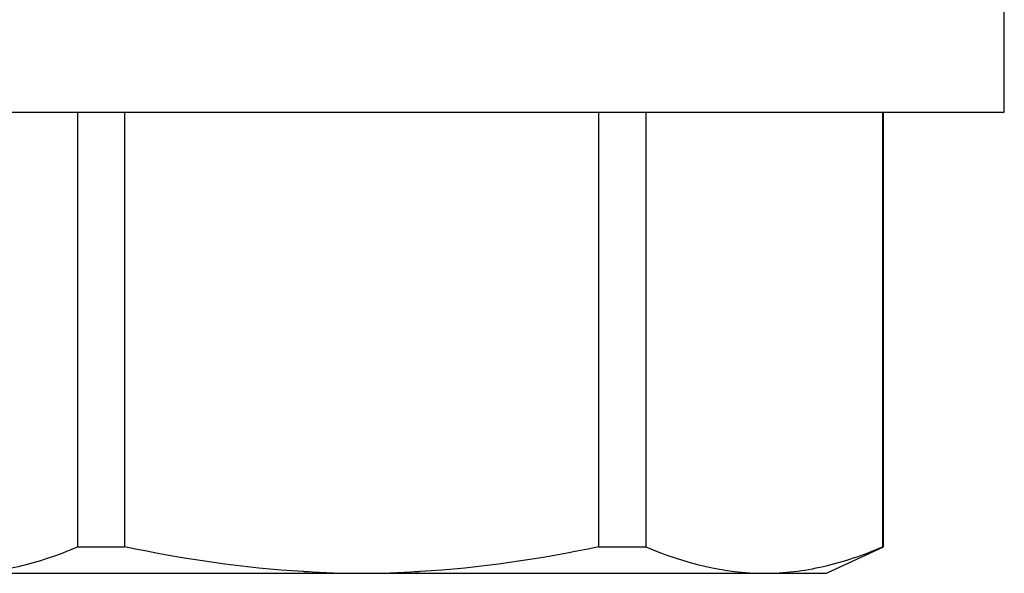
# Model space of a CAD drawing. Units: inches. Extents: x 0 to 184, y 0 to 44.
# Drawn here: x 80 to 80, y 2 to 2 of the extents above; entities that cross this region are included whole.
import ezdxf

# ---------------------------------------------------------------- set-up
doc = ezdxf.new("R2010")
doc.units = ezdxf.units.IN
doc.header["$LTSCALE"] = 0.25
doc.header["$MEASUREMENT"] = 0
doc.layers.add('Arcadia-Profile', color=6, linetype='Continuous')

# ---------------------------------------------------------------- blocks, each defined once
blk = doc.blocks.new('*U76')
at = {"layer": 'Arcadia-Profile'}
for p, q in [((-0.0488, 0.216), (-0.0488, -0.216)), ((-0.204, 0.13532), (-0.204, 0)), ((-0.19506, 0.09545), (-0.19506, 0.07974)), ((-0.19506, 0.09545), (-0.0488, 0.09545)), ((-0.0488, 0.07974), (-0.19506, 0.07974)), ((-0.204, 0), (-0.204, -0.13532)), ((-0.19506, -0.07974), (-0.19506, -0.09545)), ((-0.19506, -0.07974), (-0.0488, -0.07974)), ((-0.0488, -0.09545), (-0.19506, -0.09545)), ((-0.204, -0.13532), (-0.204, -0.15625)), ((-0.204, -0.15625), (-0.19506, -0.17542)), ((-0.19506, -0.17519), (-0.0488, -0.17519)), ((-0.19506, -0.17519), (-0.19506, -0.17542)), ((-0.19506, -0.17542), (-0.0488, -0.17542)), ((-0.0488, -0.216), (-0.01, -0.216))]:
    blk.add_line(p, q, dxfattribs=at)
for points, knots in [([(-0.204, 0.13532), (-0.204, 0.12868), (-0.2032, 0.12203), (-0.20012, 0.10869), (-0.19785, 0.10203), (-0.19506, 0.09545)], [0, 0, 0, 0, 0.5, 0.5, 1, 1, 1, 1]), ([(-0.204, 0.00956), (-0.20382, 0.01266), (-0.20365, 0.01576), (-0.20347, 0.01886), (-0.20346, 0.01908), (-0.20345, 0.01931), (-0.20343, 0.01953), (-0.20227, 0.03966), (-0.19925, 0.05996), (-0.19506, 0.07974)], [-0.165203, -0.165203, -0.165203, -0.165203, -0.011156, -0.011156, -0.011156, 0, 0, 0, 1, 1, 1, 1]), ([(-0.19506, -0.07974), (-0.19928, -0.05983), (-0.20227, -0.03965), (-0.20343, -0.01953), (-0.20345, -0.01931), (-0.20346, -0.01909), (-0.20347, -0.01887), (-0.20365, -0.01577), (-0.20382, -0.01266), (-0.204, -0.00956)], [0, 0, 0, 0, 1, 1, 1, 1.010966, 1.010966, 1.010966, 1.165232, 1.165232, 1.165232, 1.165232]), ([(-0.204, -0.13532), (-0.204, -0.14195), (-0.2032, -0.1486), (-0.20012, -0.16195), (-0.19785, -0.1686), (-0.19506, -0.17519)], [0, 0, 0, 0, 0.5, 0.5, 1, 1, 1, 1])]:
    blk.add_open_spline(points, degree=3, knots=knots, dxfattribs=at)
blk.add_open_spline([(-0.19506, -0.09545), (-0.20067, -0.10868), (-0.204, -0.12196), (-0.204, -0.13532)], degree=3, dxfattribs=at)

msp = doc.modelspace()

# ---------------------------------------------------------------- block references
at = {"layer": 'Arcadia-Profile', "lineweight": -3, "rotation": 90}
msp.add_blockref('*U76', (80.25171, 2.22302), dxfattribs=at)

doc.saveas('drawing.dxf')
